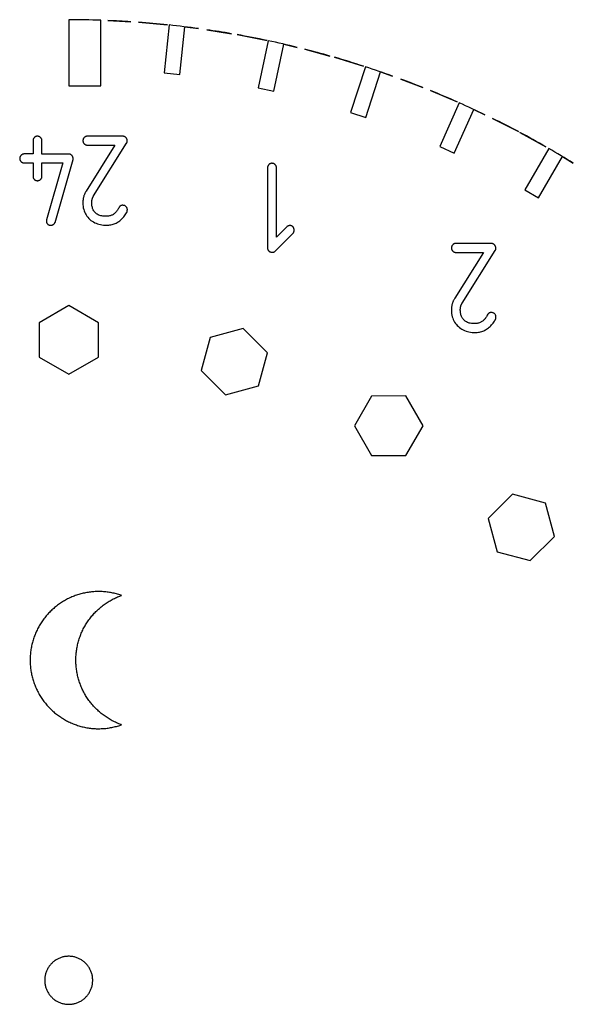
# Model space of a CAD drawing. Extents: x -45 to 862, y 45 to 952.
# Drawn here: x 385 to 647, y 488 to 952 of the extents above; entities that cross this region are included whole.
import ezdxf

# ---------------------------------------------------------------- set-up
doc = ezdxf.new("R2010")
doc.units = 0
doc.layers.get('0').update_dxf_attribs({"linetype": 'CONTINUOUS'})

msp = doc.modelspace()

# ---------------------------------------------------------------- linework, layer by layer
at = {"color": 7}
for points in [[(408.188721, 952.440939), (408.188721, 921.254423), (423.305858, 921.254423), (423.305858, 952.147979)], [(408.188721, 952.440797), (408.188721, 952.440939)], [(426.616384, 952.030766), (437.514775, 951.444845)], [(441.147572, 951.21042), (454.829159, 950.023837)], [(455.590885, 949.935963), (453.232488, 927.392026), (460.747106, 926.60116), (463.105502, 949.027912), (469.448249, 948.251503)], [(455.590885, 949.936133), (455.590885, 949.935963)], [(473.388661, 947.694892), (485.063433, 945.834514)], [(487.758728, 945.38012), (501.909052, 942.641005)], [(502.480346, 942.509191), (497.763553, 920.346089), (505.160986, 918.764074), (509.848469, 940.824618), (516.04475, 939.389153)], [(519.780076, 938.466164), (531.601313, 935.28745)], [(533.710687, 934.701528), (547.465521, 930.497409)], [(548.344431, 930.204363), (541.327861, 908.671148), (548.520208, 906.327463), (555.492841, 927.772776), (561.220356, 925.795327)], [(548.344431, 930.204505), (548.344431, 930.204363)], [(565.131458, 924.374291), (575.53183, 920.389913)], [(579.047414, 919.013211), (591.674343, 913.63722)], [(592.641128, 913.197737), (583.441937, 892.51415), (590.341323, 889.437992), (599.511203, 910.033677), (604.784636, 907.572638)], [(592.641128, 913.197624), (592.641128, 913.197737)], [(608.402778, 905.829699), (620.604879, 899.604109)], [(621.337294, 899.223246), (633.65658, 892.382424)], [(634.945635, 891.635353), (623.622444, 872.035764), (630.170277, 868.256473), (641.434876, 887.782814), (646.576469, 884.692002)]]:
    msp.add_lwpolyline(points, dxfattribs=at)
for points in [[(426.616384, 952.030766)], [(441.147572, 951.21042)], [(473.388661, 947.694892)], [(487.758728, 945.38012)], [(502.480346, 942.509276)], [(519.780076, 938.466164)], [(533.710687, 934.701528)], [(565.131458, 924.374291)], [(579.047414, 919.013211)], [(608.402778, 905.829699)], [(393.247361, 897.421545), (393.11555, 897.40689), (392.968998, 897.378543), (392.822447, 897.336024), (392.690636, 897.307677), (392.558825, 897.24815), (392.441754, 897.188622), (392.324683, 897.114921), (392.207613, 897.04122), (392.090542, 896.953346), (391.987928, 896.865472), (391.885313, 896.763425), (391.797439, 896.661378), (391.709565, 896.545157), (391.636431, 896.428937), (391.563298, 896.312716), (391.50462, 896.179488), (391.445943, 896.04626), (391.402006, 895.913031), (391.372809, 895.779803), (391.343613, 895.632401), (391.329439, 895.485), (391.315266, 895.337598), (391.315266, 889.038761), (387.096548, 889.038761), (386.949997, 889.038761), (386.818186, 889.024105), (386.671635, 888.995759), (386.525083, 888.950405), (386.393272, 888.90505), (386.261461, 888.845523), (386.144391, 888.785995), (386.01258, 888.712294), (385.909965, 888.62442), (385.792894, 888.536546), (385.69028, 888.448672), (385.587666, 888.346625), (385.499792, 888.230405), (385.411918, 888.114184), (385.338784, 887.997964), (385.26565, 887.881743), (385.206973, 887.748515), (385.148296, 887.615287), (385.104359, 887.467885), (385.075162, 887.337491), (385.045965, 887.19009), (385.031792, 887.042688), (385.017619, 886.895287), (385.031792, 886.747885), (385.045965, 886.600483), (385.075162, 886.467255), (385.104359, 886.319853), (385.148296, 886.186625), (385.206973, 886.053397), (385.26565, 885.920168), (385.338784, 885.803948), (385.411918, 885.687727), (385.499792, 885.58568), (385.587666, 885.46946), (385.69028, 885.381586), (385.792894, 885.279538), (385.909965, 885.205838), (386.01258, 885.117964), (386.144391, 885.058436), (386.261461, 884.984735), (386.393272, 884.942216), (386.525083, 884.896861), (386.671635, 884.851507), (386.818186, 884.823161), (386.949997, 884.823161), (387.096548, 884.808505), (391.315266, 884.808505), (391.315266, 878.451077), (391.329439, 878.303676), (391.343613, 878.156274), (391.372809, 878.008873), (391.402006, 877.875644), (391.445943, 877.745251), (391.50462, 877.612022), (391.563298, 877.495802), (391.636431, 877.379581), (391.709565, 877.263361), (391.797439, 877.161314), (391.885313, 877.059266), (391.987928, 876.971392), (392.090542, 876.883518), (392.207613, 876.795644), (392.324683, 876.721944), (392.441754, 876.662416), (392.558825, 876.602889), (392.690636, 876.543361), (392.822447, 876.500841), (392.968998, 876.472495), (393.11555, 876.444148), (393.247361, 876.429408), (393.393912, 876.429408), (393.540463, 876.429408), (393.687014, 876.457755), (393.833565, 876.472495), (393.980117, 876.515014), (394.111928, 876.560369), (394.243739, 876.602889), (394.37555, 876.676589), (394.507361, 876.736117), (394.624431, 876.823991), (394.741502, 876.897692), (394.844117, 876.999739), (394.946731, 877.101786), (395.049345, 877.203833), (395.137219, 877.305881), (395.210353, 877.422101), (395.283487, 877.538322), (395.35662, 877.67155), (395.415298, 877.804778), (395.459235, 877.938007), (395.488431, 878.085408), (395.517628, 878.218637), (395.531802, 878.366038), (395.545975, 878.51344), (395.545975, 884.812276), (405.360369, 884.812276), (397.68463, 857.917752), (397.640693, 857.756177), (397.62652, 857.594602), (397.612346, 857.447201), (397.62652, 857.285626), (397.62652, 857.124051), (397.655717, 856.976649), (397.699654, 856.829248), (397.743591, 856.681846), (397.802268, 856.534445), (397.875402, 856.401216), (397.963276, 856.267988), (398.05115, 856.13476), (398.153764, 856.018539), (398.270835, 855.902319), (398.387906, 855.800271), (398.519717, 855.712397), (398.666268, 855.624523), (398.812819, 855.564996), (398.973827, 855.505468), (399.149575, 855.445941), (399.325323, 855.417594), (399.501071, 855.389248), (399.691559, 855.389248), (399.794173, 855.374508), (399.896787, 855.389248), (399.999402, 855.389248), (400.116472, 855.403988), (400.219087, 855.418728), (400.321701, 855.447075), (400.424315, 855.475421), (400.541386, 855.517941), (400.644, 855.56046), (400.746614, 855.619988), (400.849228, 855.665342), (400.937102, 855.72487), (401.039717, 855.798571), (401.127591, 855.872271), (401.215465, 855.945972), (401.303339, 856.033846), (401.376472, 856.12172), (401.449606, 856.223768), (401.52274, 856.325815), (401.581417, 856.427862), (401.625354, 856.529909), (401.684031, 856.64613), (401.713228, 856.76235), (410.22394, 886.381504), (410.238113, 886.483552), (410.252287, 886.585599), (410.26646, 886.701819), (410.26646, 886.803867), (410.26646, 886.920087), (410.252287, 887.022134), (410.252287, 887.124182), (410.238113, 887.240402), (410.208917, 887.342449), (410.194743, 887.444497), (410.165546, 887.546544), (410.13635, 887.634418), (410.092413, 887.736465), (410.063216, 887.824339), (410.019279, 887.89804), (409.975342, 887.985914), (409.931405, 888.059615), (409.887468, 888.133315), (409.843531, 888.192843), (409.799594, 888.252371), (409.755657, 888.311898), (409.69698, 888.357252), (409.653043, 888.385599), (409.521231, 888.501819), (409.404161, 888.589693), (409.331027, 888.649221), (409.27235, 888.677567), (409.213672, 888.722922), (409.154995, 888.751268), (409.096318, 888.796623), (409.037641, 888.824969), (408.978964, 888.853315), (408.90583, 888.881662), (408.847153, 888.910008), (408.788476, 888.924635), (408.715342, 888.93929), (408.656665, 888.967637), (408.583531, 888.982292), (408.524854, 888.982292), (408.45172, 888.996919), (408.378586, 888.996919), (408.305452, 889.011574), (408.217578, 889.011574), (408.144444, 889.011574), (395.546854, 889.011574), (395.546854, 895.310244), (395.53268, 895.457646), (395.518507, 895.605047), (395.48931, 895.752449), (395.460113, 895.885677), (395.416176, 896.018905), (395.357499, 896.152134), (395.284365, 896.285362), (395.211231, 896.401583), (395.138098, 896.517803), (395.050224, 896.634024), (394.947609, 896.736071), (394.844995, 896.838118), (394.742381, 896.925992), (394.62531, 897.013866), (394.508239, 897.087567), (394.376428, 897.161268), (394.244617, 897.220795), (394.112806, 897.280323), (393.980995, 897.308669), (393.834444, 897.351189), (393.687893, 897.379535), (393.541342, 897.39419), (393.394791, 897.39419)], [(416.831272, 897.421545), (416.684721, 897.40689), (416.53817, 897.378543), (416.406359, 897.336024), (416.274548, 897.307677), (416.142737, 897.24815), (416.010926, 897.188622), (415.893855, 897.114921), (415.776784, 897.04122), (415.659713, 896.953346), (415.557099, 896.865472), (415.454485, 896.763425), (415.366611, 896.661378), (415.278737, 896.545157), (415.205603, 896.428937), (415.132469, 896.312716), (415.073792, 896.179488), (415.015115, 896.04626), (414.971178, 895.913031), (414.941981, 895.779803), (414.912784, 895.632401), (414.898611, 895.485), (414.898611, 895.337598), (414.898611, 895.190197), (414.912784, 895.042795), (414.941981, 894.895394), (414.971178, 894.762165), (415.015115, 894.628937), (415.073792, 894.481535), (415.132469, 894.365315), (415.205603, 894.234921), (415.278737, 894.118701), (415.366611, 894.00248), (415.454485, 893.900433), (415.557099, 893.798386), (415.659713, 893.696338), (415.776784, 893.608464), (415.893855, 893.52059), (416.010926, 893.44689), (416.142737, 893.387362), (416.274548, 893.327835), (416.406359, 893.285315), (416.53817, 893.239961), (416.684721, 893.211614), (416.831272, 893.196959), (416.977824, 893.196959), (430.014869, 893.196959), (416.406529, 871.531931), (416.259978, 871.282483), (416.128167, 871.047207), (415.996356, 870.797758), (415.879285, 870.562483), (415.776671, 870.327207), (415.6596, 870.106105), (415.571726, 869.870829), (415.483852, 869.635553), (415.395978, 869.414451), (415.322844, 869.179175), (415.264167, 868.9439), (415.191033, 868.722797), (415.147096, 868.473349), (415.088419, 868.238073), (415.044482, 868.002797), (415.015285, 867.753349), (414.986088, 867.518073), (414.956891, 867.254451), (414.927694, 867.005002), (414.913521, 866.74138), (414.899348, 866.463585), (414.899348, 866.18579), (414.899348, 865.907994), (414.913521, 865.102388), (414.972198, 864.325979), (415.089269, 863.564309), (415.250277, 862.846577), (415.469962, 862.143585), (415.733584, 861.484246), (416.041228, 860.839648), (416.378126, 860.238989), (416.773644, 859.667808), (417.198444, 859.125824), (417.652526, 858.627774), (418.150573, 858.14447), (418.692557, 857.7051), (419.249197, 857.309666), (419.835146, 856.94343), (420.450378, 856.606674), (421.09492, 856.328879), (421.754088, 856.065257), (422.442567, 855.844155), (423.145672, 855.668407), (423.863461, 855.535178), (424.595877, 855.447304), (425.357575, 855.387777), (425.943524, 855.387777), (426.514819, 855.402517), (427.086085, 855.445037), (427.628098, 855.518737), (428.155427, 855.606611), (428.668129, 855.722832), (429.166176, 855.870233), (429.664224, 856.045981), (430.132961, 856.235903), (430.587071, 856.439997), (431.041153, 856.675273), (431.480608, 856.938895), (431.905408, 857.231994), (432.315581, 857.539556), (432.711071, 857.861853), (433.106589, 858.213351), (433.472797, 858.594325), (433.85366, 858.989761), (434.205213, 859.414671), (434.556765, 859.854044), (434.893691, 860.308155), (435.230589, 860.791459), (435.55286, 861.304249), (435.625994, 861.437477), (435.684671, 861.570706), (435.743348, 861.732281), (435.787285, 861.893855), (435.831222, 862.069603), (435.860419, 862.259525), (435.874592, 862.449446), (435.888765, 862.639367), (435.888765, 862.829289), (435.859569, 863.033383), (435.830372, 863.223304), (435.786435, 863.427399), (435.713301, 863.61732), (435.625427, 863.793068), (435.522813, 863.968816), (435.391002, 864.144564), (435.24445, 864.291966), (435.068702, 864.425194), (434.863474, 864.541414), (434.643789, 864.657635), (434.394624, 864.731336), (434.101635, 864.790863), (433.794019, 864.833383), (433.691405, 864.833383), (433.603531, 864.818643), (433.500917, 864.818643), (433.413043, 864.803903), (433.325169, 864.789163), (433.222554, 864.774422), (433.13468, 864.759682), (433.046806, 864.731336), (432.973672, 864.702989), (432.885798, 864.674643), (432.812665, 864.646296), (432.724791, 864.600942), (432.651657, 864.558422), (432.578523, 864.513068), (432.505389, 864.45354), (432.446712, 864.411021), (432.373578, 864.351493), (432.314901, 864.277792), (432.241767, 864.204092), (432.18309, 864.130391), (432.139153, 864.05669), (432.080476, 863.968816), (431.816854, 863.514706), (431.597169, 863.16321), (431.39194, 862.826451), (431.172255, 862.504155), (430.95257, 862.196593), (430.732885, 861.918797), (430.5132, 861.641002), (430.278775, 861.391553), (430.029609, 861.156278), (429.780444, 860.935175), (429.531279, 860.731081), (429.267657, 860.54116), (428.989294, 860.379585), (428.696334, 860.21801), (428.388718, 860.087616), (428.066447, 859.971396), (427.744176, 859.869349), (427.392624, 859.781475), (427.026416, 859.707774), (426.630898, 859.665254), (426.220753, 859.6199), (425.795953, 859.60516), (425.356554, 859.60516), (424.799943, 859.633506), (424.272586, 859.676026), (423.774539, 859.7639), (423.305802, 859.865947), (422.851691, 860.013349), (422.441546, 860.174923), (422.046028, 860.350671), (421.67982, 860.571774), (421.342923, 860.807049), (421.020652, 861.056498), (420.727691, 861.334294), (420.464069, 861.627393), (420.214904, 861.949695), (420.009676, 862.271991), (419.804447, 862.62349), (419.628699, 862.989724), (419.482148, 863.370703), (419.365077, 863.766133), (419.248006, 864.176309), (419.174872, 864.586483), (419.116195, 865.011393), (419.072258, 865.450766), (419.058085, 865.904873), (419.058085, 866.080621), (419.058085, 866.242196), (419.058085, 866.389598), (419.072258, 866.551173), (419.086431, 866.698574), (419.100605, 866.845976), (419.114778, 866.993377), (419.128951, 867.123771), (419.158148, 867.271173), (419.187345, 867.404401), (419.216542, 867.537629), (419.245739, 867.670858), (419.289676, 867.804086), (419.333613, 867.93448), (419.37755, 868.081881), (419.436227, 868.21511), (419.480164, 868.348338), (419.553298, 868.49574), (419.611975, 868.643141), (419.685109, 868.790543), (419.758243, 868.937944), (419.846117, 869.099519), (419.933991, 869.261094), (435.549146, 894.075552), (435.62228, 894.191772), (435.636454, 894.2513), (435.66565, 894.293819), (435.694847, 894.353347), (435.70902, 894.398701), (435.738217, 894.458229), (435.752391, 894.500749), (435.766564, 894.560276), (435.780737, 894.60563), (435.809934, 894.707678), (435.824107, 894.767205), (435.824107, 894.809725), (435.83828, 894.925945), (435.852454, 894.9713), (435.852454, 895.08752), (435.866627, 895.220749), (435.866627, 895.336969), (435.852454, 895.484371), (435.823257, 895.631772), (435.79406, 895.765001), (435.764863, 895.912402), (435.706186, 896.04563), (435.662249, 896.178859), (435.589115, 896.295079), (435.530438, 896.4113), (435.442564, 896.52752), (435.36943, 896.629567), (435.281556, 896.731615), (435.178942, 896.833662), (435.076328, 896.921536), (434.973713, 897.00941), (434.856643, 897.083111), (434.739572, 897.156812), (434.607761, 897.216339), (434.49069, 897.275867), (434.358879, 897.318386), (434.212328, 897.360906), (434.080517, 897.389253), (433.933965, 897.403879), (433.787414, 897.418534), (416.977682, 897.418534)], [(621.337294, 899.223161)], [(634.945635, 891.635268)], [(504.194202, 884.648065), (504.04765, 884.63341), (503.901099, 884.618755), (503.769288, 884.590408), (503.622737, 884.562062), (503.490926, 884.519542), (503.359115, 884.460014), (503.227304, 884.400487), (503.110233, 884.326786), (502.993162, 884.253085), (502.890548, 884.165211), (502.773477, 884.077337), (502.685603, 883.97529), (502.582989, 883.873243), (502.509855, 883.757022), (502.421981, 883.623794), (502.363304, 883.507573), (502.29017, 883.374345), (502.246233, 883.243951), (502.202296, 883.09655), (502.158359, 882.963321), (502.144186, 882.801747), (502.114989, 882.654345), (502.114989, 882.49277), (502.114989, 844.773046), (502.114989, 844.685172), (502.114989, 844.611471), (502.129162, 844.523597), (502.129162, 844.449897), (502.143335, 844.376196), (502.157509, 844.302495), (502.171682, 844.228794), (502.185855, 844.155094), (502.200028, 844.081393), (502.229225, 844.007692), (502.243398, 843.933991), (502.272595, 843.874464), (502.301792, 843.800763), (502.330989, 843.741235), (502.374926, 843.667534), (502.404123, 843.608007), (502.44806, 843.548479), (502.491997, 843.488952), (502.535934, 843.415251), (502.579871, 843.355723), (502.638548, 843.296196), (502.682485, 843.236668), (502.799556, 843.120448), (502.87269, 843.06092), (502.960564, 843.015566), (503.048438, 842.956038), (503.165509, 842.896511), (503.28258, 842.853991), (503.39965, 842.811471), (503.546202, 842.766117), (503.678013, 842.737771), (503.824564, 842.709424), (503.985572, 842.681078), (504.132123, 842.666338), (504.293131, 842.666338), (504.454139, 842.666338), (504.60069, 842.666338), (504.761698, 842.681078), (504.908249, 842.709424), (505.0548, 842.754779), (505.201351, 842.797298), (505.333162, 842.856826), (505.464973, 842.930527), (505.596784, 843.018401), (505.699398, 843.120448), (514.136863, 851.557941), (514.253934, 851.674161), (514.341808, 851.80739), (514.429682, 851.940618), (514.502816, 852.08802), (514.561493, 852.235421), (514.60543, 852.382823), (514.634627, 852.530224), (514.663824, 852.691799), (514.677997, 852.839201), (514.69217, 853.000775), (514.677997, 853.16235), (514.663824, 853.309752), (514.64965, 853.471327), (514.620454, 853.618728), (514.591257, 853.76613), (514.54732, 853.913531), (514.488643, 854.060933), (514.444706, 854.194161), (514.371572, 854.310382), (514.312894, 854.426602), (514.239761, 854.528649), (514.166627, 854.630697), (514.078753, 854.718571), (514.005619, 854.806445), (513.917745, 854.865972), (513.815131, 854.939673), (513.712517, 854.999201), (513.595446, 855.058728), (513.478375, 855.101248), (513.346564, 855.143768), (513.214753, 855.172114), (513.082942, 855.20046), (512.936391, 855.215201), (512.80458, 855.229941), (512.658028, 855.229941), (512.511477, 855.229941), (512.364926, 855.215201), (512.218375, 855.186854), (512.071824, 855.158508), (511.940013, 855.115988), (511.793461, 855.05646), (511.66165, 854.996933), (511.529839, 854.937405), (511.412769, 854.849531), (511.295698, 854.761657), (511.178627, 854.65961), (506.330022, 849.737758), (506.330022, 882.564881), (506.330022, 882.712282), (506.315849, 882.859684), (506.286652, 882.992912), (506.242715, 883.140314), (506.198778, 883.273542), (506.140101, 883.406771), (506.081424, 883.522991), (506.00829, 883.656219), (505.920416, 883.77244), (505.832542, 883.874487), (505.744668, 883.976534), (505.642054, 884.078582), (505.524983, 884.166456), (505.407912, 884.25433), (505.290841, 884.32803), (505.17377, 884.401731), (505.041959, 884.475432), (504.910148, 884.517952), (504.763597, 884.560471), (504.631786, 884.588818), (504.485235, 884.617164), (504.338683, 884.631819)], [(590.941899, 846.780772), (590.795348, 846.766032), (590.663537, 846.737685), (590.516986, 846.709339), (590.385175, 846.666819), (590.253364, 846.607292), (590.136293, 846.547764), (590.004482, 846.474063), (589.887411, 846.400363), (589.784797, 846.312489), (589.682183, 846.224614), (589.579569, 846.122567), (589.491694, 846.02052), (589.40382, 845.9043), (589.330687, 845.788079), (589.257553, 845.671859), (589.198876, 845.53863), (589.140198, 845.42241), (589.096261, 845.275008), (589.067065, 845.14178), (589.037868, 844.994378), (589.023694, 844.846977), (589.009521, 844.713748), (589.023694, 844.552174), (589.037868, 844.404772), (589.067065, 844.271544), (589.096261, 844.124142), (589.140198, 843.990914), (589.198876, 843.857685), (589.257553, 843.724457), (589.330687, 843.591229), (589.40382, 843.475008), (589.491694, 843.358788), (589.579569, 843.25674), (589.682183, 843.154693), (589.784797, 843.052646), (589.887411, 842.964772), (590.004482, 842.891071), (590.136293, 842.81737), (590.253364, 842.74367), (590.385175, 842.684142), (590.516986, 842.638788), (590.663537, 842.610441), (590.795348, 842.582095), (590.941899, 842.567355), (591.08845, 842.552614), (604.125524, 842.552614), (590.531839, 820.887562), (590.385288, 820.638113), (590.253477, 820.402838), (590.121666, 820.167562), (590.004595, 819.932287), (589.887524, 819.697011), (589.78491, 819.461735), (589.697036, 819.22646), (589.594422, 819.005357), (589.521288, 818.770082), (589.448154, 818.534806), (589.37502, 818.313704), (589.316343, 818.078428), (589.257666, 817.843153), (589.213729, 817.607877), (589.169792, 817.358428), (589.125855, 817.123153), (589.096658, 816.873704), (589.067461, 816.610082), (589.053288, 816.360633), (589.039115, 816.097011), (589.024942, 815.819216), (589.024942, 815.555594), (589.010769, 815.262775), (589.024942, 814.457169), (589.098076, 813.680759), (589.215146, 812.91909), (589.376154, 812.201357), (589.595839, 811.498082), (589.844721, 810.839027), (590.152337, 810.194428), (590.503918, 809.593767), (590.884781, 809.022586), (591.309581, 808.480602), (591.778318, 807.982554), (592.276365, 807.513704), (592.803694, 807.074334), (593.360334, 806.664161), (593.96091, 806.297924), (594.576142, 805.975625), (595.206028, 805.682806), (595.879852, 805.419184), (596.553676, 805.21509), (597.271408, 805.039342), (597.989169, 804.89194), (598.721584, 804.804066), (599.468655, 804.744539), (600.069231, 804.744539), (600.640526, 804.759279), (601.197165, 804.801798), (601.73915, 804.875499), (602.266507, 804.977546), (602.793836, 805.093767), (603.291883, 805.226995), (603.775276, 805.402743), (604.243984, 805.592665), (604.712721, 805.813767), (605.152176, 806.049043), (605.591631, 806.312665), (606.016431, 806.59046), (606.426576, 806.898019), (606.836721, 807.220318), (607.217584, 807.571814), (607.598447, 807.952791), (607.964655, 808.348224), (608.330863, 808.773137), (608.682416, 809.212507), (609.019342, 809.681357), (609.356239, 810.164665), (609.67851, 810.662712), (609.737187, 810.79594), (609.795865, 810.929169), (609.854542, 811.090743), (609.898479, 811.252318), (609.942416, 811.428066), (609.971613, 811.617987), (610.000809, 811.807909), (610.000809, 811.99783), (610.000809, 812.201924), (609.986636, 812.391846), (609.957439, 812.59594), (609.898762, 812.785861), (609.840085, 812.975783), (609.752211, 813.165704), (609.649597, 813.327279), (609.517786, 813.503027), (609.356778, 813.650428), (609.19577, 813.783657), (608.990825, 813.916885), (608.77114, 814.018932), (608.507518, 814.106806), (608.229156, 814.166334), (607.906885, 814.19468), (607.819011, 814.19468), (607.716397, 814.19468), (607.628523, 814.17994), (607.525909, 814.17994), (607.438035, 814.1652), (607.350161, 814.136854), (607.262287, 814.122113), (607.174413, 814.093767), (607.086539, 814.06542), (607.013405, 814.037074), (606.925531, 814.008728), (606.852397, 813.966208), (606.779263, 813.920854), (606.706129, 813.875499), (606.632995, 813.83298), (606.559861, 813.773452), (606.501184, 813.713924), (606.42805, 813.640224), (606.369373, 813.580696), (606.310696, 813.506995), (606.252019, 813.419121), (606.208082, 813.34542), (605.94446, 812.87657), (605.724775, 812.525074), (605.50509, 812.188035), (605.300145, 811.865735), (605.08046, 811.572917), (604.860775, 811.279814), (604.62635, 811.016192), (604.391924, 810.75257), (604.157499, 810.517294), (603.908334, 810.296192), (603.659452, 810.092098), (603.38109, 809.902176), (603.102728, 809.740602), (602.809767, 809.579027), (602.516806, 809.445798), (602.194535, 809.329578), (601.857609, 809.227531), (601.506057, 809.139657), (601.139849, 809.065956), (600.758986, 809.020602), (600.348841, 808.978082), (599.924041, 808.963342), (599.469931, 808.963342), (598.91332, 808.991688), (598.400617, 809.051216), (597.90257, 809.124917), (597.419178, 809.226964), (596.979723, 809.374365), (596.554923, 809.53594), (596.17406, 809.725861), (595.807852, 809.929956), (595.456299, 810.165231), (595.148683, 810.41468), (594.855723, 810.692476), (594.592101, 810.985578), (594.343219, 811.307874), (594.123534, 811.644917), (593.933046, 811.981956), (593.757298, 812.348192), (593.610746, 812.729169), (593.478935, 813.124602), (593.376321, 813.534775), (593.288447, 813.944948), (593.22977, 814.384318), (593.200573, 814.823688), (593.171376, 815.263058), (593.171376, 815.438806), (593.18555, 815.600381), (593.18555, 815.761956), (593.199723, 815.909357), (593.199723, 816.056759), (593.213896, 816.204161), (593.228069, 816.351562), (593.257266, 816.484791), (593.271439, 816.632192), (593.300636, 816.76542), (593.329833, 816.898649), (593.37377, 817.029043), (593.402967, 817.176444), (593.446904, 817.309672), (593.505581, 817.442901), (593.549518, 817.576129), (593.608195, 817.723531), (593.666872, 817.856759), (593.740006, 818.004161), (593.81314, 818.151562), (593.886274, 818.313137), (593.959408, 818.460539), (594.047282, 818.622113), (609.677093, 843.436576), (609.70629, 843.496104), (609.764967, 843.612324), (609.794164, 843.671852), (609.808337, 843.714371), (609.837534, 843.773899), (609.851707, 843.819253), (609.895644, 843.9213), (609.909817, 843.980828), (609.923991, 844.023348), (609.923991, 844.082875), (609.953187, 844.184923), (609.953187, 844.227442), (609.967361, 844.343663), (609.981534, 844.459883), (609.981534, 844.576104), (609.981534, 844.709332), (609.967361, 844.84256), (609.953187, 844.989962), (609.923991, 845.137363), (609.880054, 845.270592), (609.836117, 845.40382), (609.777439, 845.537049), (609.718762, 845.653269), (609.645628, 845.769489), (609.572494, 845.88571), (609.48462, 845.987757), (609.396746, 846.103978), (609.294132, 846.191852), (609.191518, 846.279726), (609.088904, 846.3676), (608.971833, 846.4413), (608.854762, 846.515001), (608.737691, 846.574529), (608.60588, 846.634056), (608.474069, 846.679411), (608.342258, 846.72193), (608.195707, 846.750277), (608.049156, 846.765017), (607.902605, 846.779757), (591.085984, 846.779757)], [(408.188721, 817.454633), (394.155581, 809.354038), (394.155581, 793.152879), (408.188721, 785.052281), (422.221861, 793.152879), (422.221861, 809.354038)], [(490.644454, 806.600293), (474.985332, 802.410829), (470.795896, 786.751651), (482.250926, 775.29657), (497.895392, 779.50067), (502.084828, 795.145207)], [(551.274094, 774.767854), (543.173556, 760.749299), (551.274094, 746.716096), (567.4752, 746.716096), (575.561112, 760.751493), (567.4752, 774.770049)], [(617.7924, 728.349154), (606.33737, 716.894073), (610.541433, 701.249545), (626.185899, 697.045442), (637.640957, 708.500517), (633.436866, 724.145051)], [(422.368356, 682.470343), (421.797061, 682.455603), (421.225767, 682.440863), (420.669128, 682.426123), (420.097861, 682.382186), (419.541222, 682.338249), (418.969928, 682.294311), (418.413288, 682.221178), (417.856649, 682.148044), (417.300009, 682.06017), (416.74337, 681.972296), (416.186731, 681.869682), (415.630091, 681.752611), (415.073452, 681.63554), (414.531468, 681.503729), (413.974828, 681.357178), (413.432844, 681.210626), (412.89086, 681.049619), (412.348876, 680.888611), (411.821518, 680.698123), (411.279534, 680.507634), (410.752205, 680.317146), (410.224847, 680.112201), (409.697518, 679.892516), (409.184816, 679.672831), (408.672113, 679.423949), (408.159439, 679.189524), (407.661392, 678.940642), (407.14869, 678.67702), (406.650643, 678.398658), (406.16725, 678.120296), (405.683858, 677.841934), (405.200466, 677.548976), (404.717046, 677.24136), (404.248309, 676.933744), (403.779572, 676.611473), (403.325461, 676.274576), (402.871351, 675.93765), (402.417269, 675.600721), (401.977814, 675.249171), (401.538359, 674.88296), (401.113559, 674.516755), (400.688759, 674.150545), (400.263959, 673.769684), (399.853786, 673.374166), (399.458296, 672.978648), (399.062778, 672.568503), (398.66726, 672.15833), (398.286425, 671.748185), (397.920217, 671.323382), (397.539354, 670.898585), (397.187802, 670.45913), (396.83622, 670.019675), (396.484668, 669.565565), (396.14777, 669.111452), (395.825499, 668.657344), (395.503228, 668.188607), (395.195613, 667.71987), (394.887997, 667.236478), (394.595036, 666.753086), (394.302047, 666.269694), (394.023685, 665.771647), (393.760063, 665.273599), (393.496441, 664.775549), (393.247276, 664.277505), (392.99811, 663.764803), (392.763685, 663.2521), (392.544, 662.724771), (392.324315, 662.212069), (392.119087, 661.684711), (391.913858, 661.157354), (391.73811, 660.615369), (391.547622, 660.088012), (391.386331, 659.546028), (391.225323, 659.004043), (391.064315, 658.462059), (390.932504, 657.90542), (390.800693, 657.363436), (390.668882, 656.806796), (390.566268, 656.250157), (390.463654, 655.693517), (390.361039, 655.136878), (390.287906, 654.580239), (390.200031, 654.023599), (390.141354, 653.452305), (390.082677, 652.895666), (390.03874, 652.324371), (390.009543, 651.767732), (389.980346, 651.196437), (389.966173, 650.639798), (389.966173, 650.068503), (389.966173, 649.511864), (389.980346, 648.940569), (390.009543, 648.369275), (390.03874, 647.812636), (390.082677, 647.241341), (390.141354, 646.684702), (390.200031, 646.128062), (390.287906, 645.556768), (390.361039, 645.000129), (390.463654, 644.443489), (390.566268, 643.88685), (390.668882, 643.33021), (390.800693, 642.788226), (390.932504, 642.231587), (391.064315, 641.689603), (391.225323, 641.147618), (391.386331, 640.605634), (391.547622, 640.06365), (391.73811, 639.521666), (391.913858, 638.994308), (392.119087, 638.466979), (392.324315, 637.939621), (392.544, 637.412292), (392.763685, 636.89959), (392.99811, 636.38689), (393.247276, 635.874185), (393.496441, 635.361483), (393.760063, 634.863436), (394.023685, 634.365388), (394.302047, 633.867341), (394.595036, 633.383949), (394.887997, 632.900557), (395.195613, 632.43182), (395.503228, 631.963083), (395.825499, 631.494346), (396.14777, 631.025609), (396.484668, 630.57153), (396.83622, 630.132072), (397.187802, 629.677962), (397.539354, 629.253162), (397.920217, 628.813706), (398.286425, 628.388909), (398.66726, 627.978733), (399.062778, 627.568588), (399.458296, 627.158415), (399.853786, 626.762897), (400.263959, 626.382034), (400.688759, 626.001171), (401.113559, 625.620308), (401.538359, 625.2541), (401.977814, 624.902547), (402.417269, 624.53634), (402.871351, 624.199414), (403.325461, 623.862488), (403.779572, 623.540239), (404.248309, 623.217969), (404.717046, 622.895698), (405.200466, 622.602737), (405.683858, 622.309776), (406.16725, 622.016787), (406.650643, 621.738425), (407.14869, 621.474803), (407.661392, 621.211181), (408.159439, 620.962299), (408.672113, 620.713134), (409.184816, 620.478709), (409.697518, 620.244283), (410.224847, 620.039339), (410.752205, 619.834394), (411.279534, 619.629449), (411.821518, 619.438961), (412.348876, 619.263213), (412.89086, 619.087465), (413.432844, 618.926457), (413.974828, 618.779906), (414.531468, 618.633354), (415.073452, 618.501543), (415.630091, 618.384472), (416.186731, 618.267402), (416.74337, 618.164787), (417.300009, 618.076913), (417.856649, 617.989039), (418.413288, 617.915906), (418.969928, 617.857228), (419.541222, 617.798551), (420.097861, 617.754614), (420.669128, 617.725417), (421.225767, 617.69622), (421.797061, 617.682047), (422.368356, 617.682047), (422.924995, 617.69622), (423.49629, 617.710394), (424.052929, 617.724567), (424.624195, 617.768504), (425.180835, 617.812441), (425.752129, 617.856378), (426.308769, 617.929512), (426.865408, 618.002646), (427.436702, 618.07578), (427.993342, 618.178394), (428.549981, 618.281008), (429.091965, 618.383622), (429.648605, 618.515433), (430.205244, 618.647244), (430.747228, 618.779055), (431.289213, 618.940063), (431.831197, 619.101071), (432.373181, 619.262079), (432.915194, 619.437827), (433.164359, 619.525701), (432.885997, 619.628315), (432.344013, 619.83326), (431.816655, 620.038205), (431.303981, 620.25789), (430.776624, 620.477575), (430.263921, 620.712), (429.751247, 620.961165), (429.2532, 621.210047), (428.755153, 621.473669), (428.257106, 621.737291), (427.759058, 622.015654), (427.275666, 622.308614), (426.792274, 622.601575), (426.308882, 622.909191), (425.840117, 623.216806), (425.37138, 623.539077), (424.917269, 623.86134), (424.463187, 624.198266), (424.009077, 624.549818), (423.569622, 624.901371), (423.130167, 625.252924), (422.705367, 625.619132), (422.280567, 625.999995), (421.870422, 626.380858), (421.460249, 626.776376), (421.050104, 627.171894), (420.654586, 627.567412), (420.273751, 627.977557), (419.878233, 628.40236), (419.512025, 628.827157), (419.145817, 629.251957), (418.779609, 629.691412), (418.428028, 630.130867), (418.091131, 630.570325), (417.754205, 631.024404), (417.417307, 631.493141), (417.095036, 631.961878), (416.78742, 632.430615), (416.479805, 632.899352), (416.186844, 633.382744), (415.908482, 633.880791), (415.63012, 634.364184), (415.351757, 634.862231), (415.088135, 635.360278), (414.83897, 635.87298), (414.604545, 636.385686), (414.37012, 636.898385), (414.135694, 637.411088), (413.916009, 637.938417), (413.710781, 638.465774), (413.520293, 638.993103), (413.329805, 639.520461), (413.154057, 640.062445), (412.978309, 640.604429), (412.817301, 641.146414), (412.67075, 641.688398), (412.524198, 642.230382), (412.392387, 642.787021), (412.275317, 643.343661), (412.158246, 643.885645), (412.055631, 644.442284), (411.967757, 644.998924), (411.879883, 645.570218), (411.80675, 646.126858), (411.748072, 646.683497), (411.689395, 647.254791), (411.645458, 647.811431), (411.601521, 648.382725), (411.587348, 648.939365), (411.573175, 649.510659), (411.559002, 650.067299), (411.573175, 650.638593), (411.587348, 651.209888), (411.601521, 651.766527), (411.645458, 652.337821), (411.689395, 652.894461), (411.748072, 653.465755), (411.80675, 654.022395), (411.879883, 654.579034), (411.967757, 655.135673), (412.055631, 655.692313), (412.158246, 656.248952), (412.275317, 656.805591), (412.392387, 657.362231), (412.524198, 657.904215), (412.67075, 658.460854), (412.817301, 659.002839), (412.978309, 659.544823), (413.154057, 660.086807), (413.329805, 660.614165), (413.520293, 661.156149), (413.710781, 661.683506), (413.916009, 662.210864), (414.135694, 662.738193), (414.37012, 663.250895), (414.604545, 663.763598), (414.83897, 664.2763), (415.088135, 664.774345), (415.351757, 665.28705), (415.63012, 665.785097), (415.908482, 666.268489), (416.186844, 666.751881), (416.479805, 667.235273), (416.78742, 667.718666), (417.095036, 668.187403), (417.417307, 668.65614), (417.754205, 669.110247), (418.091131, 669.56436), (418.428028, 670.01847), (418.779609, 670.457925), (419.145817, 670.89738), (419.512025, 671.322178), (419.878233, 671.74698), (420.273751, 672.17178), (420.654586, 672.581925), (421.050104, 672.977443), (421.460249, 673.372962), (421.870422, 673.76848), (422.280567, 674.14934), (422.705367, 674.515551), (423.130167, 674.896411), (423.569622, 675.247966), (424.009077, 675.599516), (424.463187, 675.951072), (424.917269, 676.287998), (425.37138, 676.610269), (425.840117, 676.93254), (426.308882, 677.240155), (426.792274, 677.547771), (427.275666, 677.840729), (427.759058, 678.133692), (428.257106, 678.412054), (428.755153, 678.675677), (429.2532, 678.939299), (429.751247, 679.18818), (430.263921, 679.437346), (430.776624, 679.671771), (431.303981, 679.891456), (431.816655, 680.111141), (432.344013, 680.316086), (432.885997, 680.521031), (433.164359, 680.608905), (432.915194, 680.696779), (432.373181, 680.887267), (431.831197, 681.048275), (431.289213, 681.209283), (430.747228, 681.355834), (430.205244, 681.502385), (429.648605, 681.634196), (429.091965, 681.751267), (428.549981, 681.868338), (427.993342, 681.970952), (427.436702, 682.058826), (426.865408, 682.1467), (426.308769, 682.219834), (425.752129, 682.292968), (425.180835, 682.336905), (424.624195, 682.380842), (424.052929, 682.424779), (423.49629, 682.439519), (422.924995, 682.454259)], [(408.189146, 510.234123), (407.793628, 510.21995), (407.398139, 510.205776), (407.00262, 510.17658), (406.607131, 510.117902), (406.226268, 510.059225), (405.83075, 509.986091), (405.449887, 509.898217), (405.069052, 509.795603), (404.688189, 509.678532), (404.307326, 509.546721), (403.941118, 509.41491), (403.57491, 509.253902), (403.223357, 509.092894), (402.871776, 508.902406), (402.520224, 508.711918), (402.183298, 508.50669), (401.8464, 508.301461), (401.524129, 508.067036), (401.201858, 507.832611), (400.894243, 507.583446), (400.601282, 507.319824), (400.308321, 507.056202), (400.029959, 506.777839), (399.766337, 506.484879), (399.502715, 506.177263), (399.25355, 505.869647), (399.019124, 505.562031), (398.784699, 505.239761), (398.579471, 504.902835), (398.374243, 504.565937), (398.183754, 504.214356), (397.993266, 503.862775), (397.832258, 503.511222), (397.67125, 503.145014), (397.539439, 502.778806), (397.407628, 502.397943), (397.290557, 502.01708), (397.187943, 501.636217), (397.100069, 501.255383), (397.026935, 500.859865), (396.968258, 500.479002), (396.909581, 500.083512), (396.880384, 499.687994), (396.851187, 499.292476), (396.851187, 498.896986), (396.851187, 498.501468), (396.880384, 498.105978), (396.909581, 497.71046), (396.953518, 497.314942), (397.026652, 496.919452), (397.099786, 496.538561), (397.18766, 496.157698), (397.290274, 495.776835), (397.407345, 495.396), (397.539156, 495.015137), (397.670967, 494.648929), (397.831975, 494.282721), (397.992983, 493.931169), (398.183471, 493.579587), (398.373959, 493.228035), (398.579187, 492.891109), (398.784416, 492.554211), (399.018841, 492.23194), (399.253266, 491.909669), (399.502431, 491.602054), (399.766054, 491.309093), (400.029676, 491.016132), (400.308038, 490.73777), (400.600998, 490.474148), (400.893959, 490.210526), (401.201575, 489.961361), (401.523846, 489.726935), (401.846117, 489.49251), (402.183014, 489.272825), (402.51994, 489.082337), (402.871493, 488.877109), (403.223074, 488.701361), (403.574627, 488.540353), (403.940835, 488.379345), (404.307043, 488.247534), (404.687906, 488.115723), (405.068769, 487.998652), (405.449603, 487.896038), (405.830466, 487.808164), (406.225984, 487.73503), (406.606847, 487.661896), (407.002337, 487.617959), (407.397855, 487.588762), (407.793345, 487.559565), (408.189146, 487.559565), (408.584665, 487.559565), (408.980154, 487.588762), (409.375672, 487.617959), (409.771162, 487.661896), (410.152025, 487.73503), (410.547543, 487.808164), (410.928378, 487.896038), (411.309241, 487.998652), (411.690104, 488.115723), (412.070967, 488.247534), (412.437175, 488.379345), (412.803383, 488.540353), (413.154935, 488.701361), (413.506517, 488.877109), (413.858069, 489.082337), (414.194995, 489.272825), (414.531893, 489.49251), (414.854164, 489.726935), (415.176435, 489.961361), (415.48405, 490.210526), (415.777011, 490.474148), (416.069972, 490.73777), (416.348334, 491.016132), (416.611956, 491.309093), (416.875578, 491.602054), (417.124743, 491.909669), (417.359169, 492.23194), (417.593594, 492.554211), (417.798822, 492.891109), (418.00405, 493.228035), (418.194539, 493.579587), (418.385027, 493.931169), (418.546035, 494.282721), (418.707043, 494.648929), (418.838854, 495.015137), (418.970665, 495.396), (419.087735, 495.776835), (419.19035, 496.157698), (419.278224, 496.538561), (419.351357, 496.919452), (419.424491, 497.314942), (419.468428, 497.71046), (419.497625, 498.105978), (419.526822, 498.501468), (419.526822, 498.896759), (419.526822, 499.292277), (419.497625, 499.687795), (419.468428, 500.083285), (419.424491, 500.478803), (419.351357, 500.859666), (419.278224, 501.255156), (419.19035, 501.636019), (419.087735, 502.016882), (418.970665, 502.397745), (418.838854, 502.77858), (418.707043, 503.144787), (418.546035, 503.511024), (418.385027, 503.862576), (418.194539, 504.214157), (418.00405, 504.56571), (417.798822, 504.902636), (417.593594, 505.239534), (417.359169, 505.561805), (417.124743, 505.86942), (416.875578, 506.177036), (416.611956, 506.48468), (416.348334, 506.777641), (416.069972, 507.056003), (415.777011, 507.319625), (415.48405, 507.583247), (415.176435, 507.832413), (414.854164, 508.066838), (414.531893, 508.301263), (414.194995, 508.506491), (413.858069, 508.71172), (413.506517, 508.902208), (413.154935, 509.092696), (412.803383, 509.253704), (412.437175, 509.414712), (412.070967, 509.546523), (411.690104, 509.678334), (411.309241, 509.795405), (410.928378, 509.898019), (410.547543, 509.985893), (410.152025, 510.059027), (409.771162, 510.117704), (409.375672, 510.176381), (408.980154, 510.205578), (408.584665, 510.219751)]]:
    msp.add_lwpolyline(points, close=True, dxfattribs=at)
for points in [[(423.305858, 952.147979), (418.26879, 952.329579), (413.229044, 952.427199), (408.188721, 952.440797)], [(437.514775, 951.444845), (433.884459, 951.683857), (430.2514, 951.879178), (426.616384, 952.030766)], [(454.829159, 950.023837), (450.27488, 950.488391), (445.713828, 950.883964), (441.147572, 951.21042)], [(469.448249, 948.251503), (464.838043, 948.884103), (460.218375, 949.445712), (455.590885, 949.936133)], [(485.063433, 945.834514), (481.18009, 946.505335), (477.288169, 947.125514), (473.388661, 947.694892)], [(501.909052, 942.641005), (497.207083, 943.628938), (492.489713, 944.542091), (487.758728, 945.38012)], [(516.04475, 939.389153), (511.539508, 940.498517), (507.017508, 941.53868), (502.480346, 942.509276)], [(531.601313, 935.28745), (527.67538, 936.400152), (523.734608, 937.45982), (519.780076, 938.466164)], [(547.465521, 930.497409), (542.903086, 931.971399), (538.317565, 933.372948), (533.710687, 934.701528)], [(561.220356, 925.795327), (556.950676, 927.329371), (552.658218, 928.799263), (548.344431, 930.204505)], [(575.53183, 920.389913), (572.081478, 921.760557), (568.614426, 923.088783), (565.131458, 924.374291)], [(591.674343, 913.63722), (587.492721, 915.492798), (583.283263, 917.285), (579.047414, 919.013211)], [(604.784636, 907.572638), (600.764685, 909.507256), (596.716408, 911.382455), (592.641128, 913.197624)], [(620.604879, 899.604109), (616.569084, 901.740615), (612.501254, 903.816049), (608.402778, 905.829699)], [(633.65658, 892.382424), (629.585824, 894.726327), (625.4789, 897.006848), (621.337294, 899.223161)], [(646.576469, 884.692002), (642.734304, 887.064194), (638.856927, 889.378874), (634.945635, 891.635268)]]:
    msp.add_open_spline(points, degree=3, dxfattribs=at)

doc.saveas('drawing.dxf')
